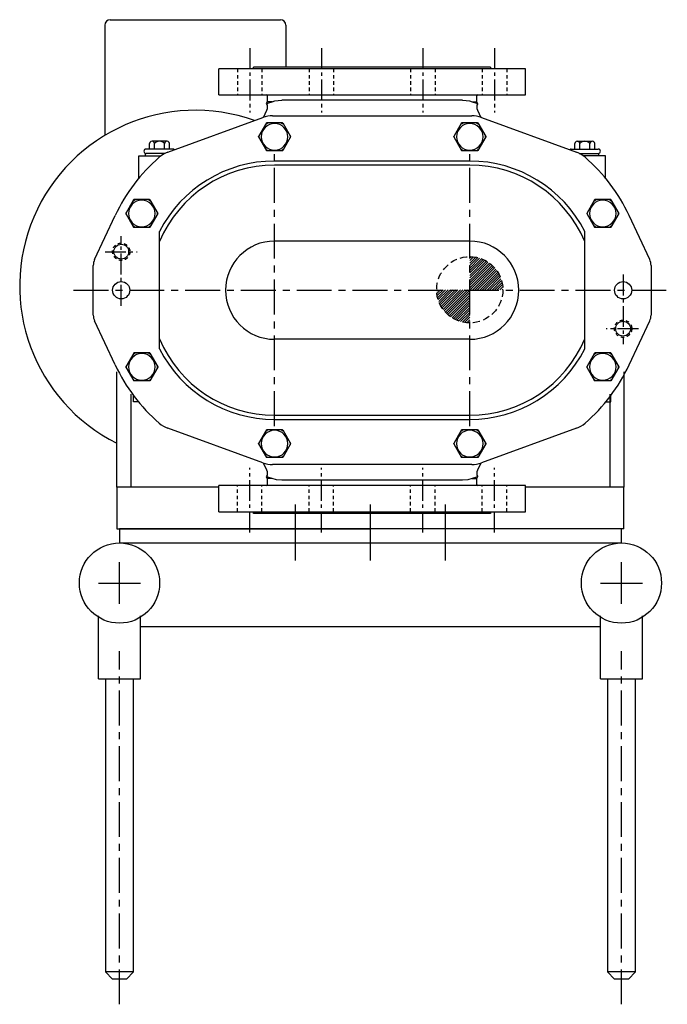
# Model space of a CAD drawing. Units: inches. Extents: x -13 to 101, y -26 to 10.
# Drawn here: x -13 to 11, y -26 to 10 of the extents above; entities that cross this region are included whole.
import ezdxf

# ---------------------------------------------------------------- set-up
doc = ezdxf.new("R2010")
doc.units = ezdxf.units.IN
doc.header["$MEASUREMENT"] = 0
for name, pattern in [('CENTER', [2, 1.25, -0.25, 0.25, -0.25]), ('CENTER2', [1.125, 0.75, -0.125, 0.125, -0.125]), ('HIDDEN', [0.375, 0.25, -0.125]), ('HIDDEN2', [0.1875, 0.125, -0.0625])]:
    doc.linetypes.add(name, pattern=pattern)
for name, color, linetype in [('CL', 7, 'CENTER'), ('HID', 7, 'HIDDEN'), ('NOTES', 3, 'Continuous'), ('OBJ', 1, 'Continuous')]:
    doc.layers.add(name, color=color, linetype=linetype)

# ---------------------------------------------------------------- blocks, each defined once
blk = doc.blocks.new('*X4')
at = {"color": 0}
for p, q in [((7.25, 66.647), (7.303, 66.7)), ((7.25, 66.559), (7.385, 66.693)), ((7.25, 66.47), (7.462, 66.682)), ((7.25, 66.382), (7.534, 66.666)), ((7.25, 66.293), (7.604, 66.647)), ((7.25, 66.205), (7.669, 66.624)), ((7.25, 66.117), (7.732, 66.599)), ((7.25, 66.028), (7.792, 66.57)), ((7.25, 65.94), (7.849, 66.539)), ((7.25, 65.851), (7.903, 66.505)), ((7.25, 65.763), (7.955, 66.469)), ((7.25, 65.675), (8.005, 66.43)), ((7.25, 65.586), (8.052, 66.389)), ((7.265, 65.513), (8.097, 66.345)), ((7.354, 65.513), (8.14, 66.3)), ((7.442, 65.513), (8.18, 66.251)), ((7.531, 65.513), (8.218, 66.201)), ((7.619, 65.513), (8.254, 66.148)), ((7.707, 65.513), (8.287, 66.093)), ((7.796, 65.513), (8.317, 66.035)), ((7.884, 65.513), (8.345, 65.974)), ((7.973, 65.513), (8.369, 65.91)), ((8.061, 65.513), (8.391, 65.843)), ((8.149, 65.513), (8.409, 65.773)), ((8.238, 65.513), (8.423, 65.699)), ((6.064, 65.461), (6.116, 65.513)), ((6.07, 65.379), (6.205, 65.513)), ((6.082, 65.302), (6.293, 65.513)), ((6.097, 65.229), (6.382, 65.513)), ((6.116, 65.16), (6.47, 65.513)), ((6.139, 65.094), (6.558, 65.513)), ((6.165, 65.031), (6.647, 65.513)), ((6.193, 64.972), (6.735, 65.513)), ((6.225, 64.914), (6.824, 65.513)), ((6.258, 64.86), (6.912, 65.513)), ((6.295, 64.808), (7, 65.513)), ((6.334, 64.758), (7.089, 65.513)), ((6.375, 64.711), (7.177, 65.513)), ((6.418, 64.666), (7.25, 65.498)), ((6.464, 64.623), (7.25, 65.41)), ((6.512, 64.583), (7.25, 65.321)), ((8.326, 65.513), (8.433, 65.62)), ((8.414, 65.513), (8.437, 65.536)), ((6.562, 64.545), (7.25, 65.233)), ((6.615, 64.51), (7.25, 65.144)), ((6.671, 64.477), (7.25, 65.056)), ((6.729, 64.446), (7.25, 64.968)), ((6.79, 64.419), (7.25, 64.879)), ((6.853, 64.394), (7.25, 64.791)), ((6.92, 64.373), (7.25, 64.702)), ((6.991, 64.355), (7.25, 64.614)), ((7.065, 64.34), (7.25, 64.526)), ((7.143, 64.331), (7.25, 64.437)), ((7.227, 64.326), (7.25, 64.349))]:
    blk.add_line(p, q, dxfattribs=at)
blk = doc.blocks.new('ACORN-LF')
at = {"layer": 'OBJ'}
for p, q in [((-0.495, 0.292), (-0.005, 0.574)), ((0.005, 0.574), (0.495, 0.292)), ((-0.5, -0.283), (-0.5, 0.283)), ((0.5, -0.283), (0.5, 0.283)), ((-0.495, -0.292), (-0.005, -0.574)), ((0.005, -0.574), (0.495, -0.292))]:
    blk.add_line(p, q, dxfattribs=at)
blk.add_circle((0, 0), 0.478, dxfattribs=at)
for centre, radius, start, end in [((0, 0), 0.555, 85.7452, 94.2548), ((0, 0.566), 0.01, 60, 120), ((0, 0), 0.555, 145.7452, 154.2548), ((-0.49, 0.283), 0.01, 120, 180), ((0, 0), 0.555, 25.7452, 34.2548), ((0.49, 0.283), 0.01, 0, 60), ((0, 0), 0.555, 205.7452, 214.2548), ((-0.49, -0.283), 0.01, 180, 240), ((0, 0), 0.555, 325.7452, 334.2548), ((0.49, -0.283), 0.01, 300, 360), ((0, 0), 0.555, 265.7452, 274.2548), ((0, -0.566), 0.01, 240, 300)]:
    blk.add_arc(centre, radius, start, end, dxfattribs=at)

msp = doc.modelspace()

# ---------------------------------------------------------------- linework, layer by layer
at = {"color": 1}
for p, q in [((-9.331, 9.698), (-3.229, 9.698)), ((-9.528, 9.501), (-9.528, 5.548)), ((-3.032, 9.501), (-3.032, 8))]:
    msp.add_line(p, q, dxfattribs=at)
for p, q in [((-2.688, -9.684), (-2.688, -7.684)), ((0, -9.684), (0, -7.684)), ((2.688, -9.684), (2.688, -7.684))]:
    msp.add_line(p, q)
for centre, start, end in [((-9.331, 9.501), 90, 180), ((-3.229, 9.501), 0, 90)]:
    msp.add_arc(centre, 0.197, start, end, dxfattribs=at)
at = {"layer": 'CL', "linetype": 'CENTER2'}
for p, q in [((-4.328, 8.68), (-4.328, 6.366)), ((-1.757, 8.68), (-1.757, 6.366)), ((1.878, 8.68), (1.878, 6.366)), ((4.449, 8.68), (4.449, 6.366)), ((-8.939, -0.558), (-8.939, 1.932)), ((-9.517, 1.38), (-8.361, 1.38)), ((9.061, 0.558), (9.061, -1.932)), ((9.609, -1.38), (8.452, -1.38)), ((-4.328, -8.68), (-4.328, -6.366)), ((-1.757, -8.68), (-1.757, -6.366)), ((1.878, -8.68), (1.878, -6.366)), ((4.449, -8.68), (4.449, -6.366))]:
    msp.add_line(p, q, dxfattribs=at)
at = {"layer": 'CL'}
for p, q in [((-3.439, -4.868), (-3.439, 4.9)), ((3.561, -4.868), (3.561, 4.9)), ((-10.645, 0), (10.645, 0)), ((-9, -25.598), (-9, -12.934)), ((9, -25.598), (9, -12.934))]:
    msp.add_line(p, q, dxfattribs=at)
at = {"layer": 'HID', "linetype": 'HIDDEN2'}
for p, q in [((-4.765, 7.94), (-4.765, 7)), ((-3.89, 7.94), (-3.89, 7)), ((-2.195, 7.94), (-2.195, 7)), ((-1.32, 7.94), (-1.32, 7)), ((1.441, 7.94), (1.441, 7)), ((2.316, 7.94), (2.316, 7)), ((4.011, 7.94), (4.011, 7)), ((4.886, 7.94), (4.886, 7)), ((-4.765, -7.94), (-4.765, -7)), ((-3.89, -7.94), (-3.89, -7)), ((-2.195, -7.94), (-2.195, -7)), ((-1.32, -7.94), (-1.32, -7)), ((1.441, -7.94), (1.441, -7)), ((2.316, -7.94), (2.316, -7)), ((4.011, -7.94), (4.011, -7)), ((4.886, -7.94), (4.886, -7))]:
    msp.add_line(p, q, dxfattribs=at)
for centre in [(-8.939, 1.38), (9.061, -1.38)]:
    msp.add_circle(centre, 0.312, dxfattribs=at)
at = {"layer": 'HID'}
msp.add_circle((3.561, 0.016), 1.188, dxfattribs=at)
at = {"layer": 'OBJ'}
for p, q in [((5.561, 7.94), (-5.439, 7.94)), ((-5.439, 7), (-5.439, 7.94)), ((4.31, 8), (-4.189, 8)), ((-4.189, 7.94), (-4.189, 8)), ((4.311, 7.94), (4.311, 8)), ((5.561, 7), (5.561, 7.94)), ((-5.439, 7), (5.561, 7)), ((-3.723, 6.692), (-3.689, 6.75)), ((-3.689, 6.75), (-3.689, 6.97)), ((-3.527, 6.75), (-3.689, 6.75)), ((3.301, 6.813), (-3.18, 6.813)), ((3.648, 6.75), (3.811, 6.75)), ((3.648, 6.75), (3.798, 6.707)), ((3.798, 6.707), (3.844, 6.692)), ((3.811, 6.75), (3.811, 6.97)), ((3.844, 6.692), (3.811, 6.75)), ((-3.842, 6.194), (-3.714, 6.451)), ((3.835, 6.451), (3.963, 6.194)), ((-7.262, 4.95), (-3.855, 6.19)), ((-3.513, 6.25), (3.634, 6.25)), ((3.976, 6.19), (7.384, 4.95)), ((-7.296, 5.343), (-7.833, 5.343)), ((7.417, 5.343), (7.954, 5.343)), ((-7.08, 5.062), (-8.049, 5.062)), ((-7.922, 5.062), (-7.922, 5.254)), ((-7.743, 5.062), (-7.743, 5.256)), ((-7.385, 5.062), (-7.385, 5.256)), ((-7.206, 5.062), (-7.206, 5.254)), ((7.201, 5.062), (8.17, 5.062)), ((7.328, 5.062), (7.328, 5.254)), ((7.507, 5.062), (7.507, 5.256)), ((7.865, 5.062), (7.865, 5.256)), ((8.044, 5.062), (8.044, 5.254)), ((-8.31, 4.012), (-8.31, 4.812)), ((-8.31, 4.812), (-7.518, 4.812)), ((-8.064, 4.812), (-8.064, 4.906)), ((-8.064, 4.812), (-7.518, 4.812)), ((-7.365, 4.906), (-8.049, 4.906)), ((3.561, 4.63), (-3.439, 4.63)), ((7.486, 4.906), (8.17, 4.906)), ((8.431, 4.812), (7.639, 4.812)), ((8.186, 4.812), (7.639, 4.812)), ((8.186, 4.812), (8.186, 4.906)), ((8.431, 4.012), (8.431, 4.812)), ((3.561, 4.48), (-3.439, 4.48)), ((-9.892, 1.101), (-9.153, 2.678)), ((10.013, 1.101), (9.274, 2.678)), ((-7.564, -2.103), (-7.564, 2.103)), ((7.686, -2.103), (7.686, 2.103)), ((3.561, 1.76), (-3.439, 1.76)), ((-9.939, -0.889), (-9.939, 0.889)), ((10.061, 0.889), (10.061, -0.889)), ((-9.153, -2.678), (-9.892, -1.101)), ((9.274, -2.678), (10.013, -1.101)), ((3.561, -1.76), (-3.439, -1.76)), ((-9.09, -7.059), (-9.09, -2.927)), ((9.09, -2.927), (9.09, -7.059)), ((-8.59, -3.729), (-8.59, -7.059)), ((-8.502, -4), (-8.502, -3.766)), ((8.59, -7.059), (8.59, -3.729)), ((8.624, -4), (8.624, -3.766)), ((-8.319, -4), (-8.502, -4)), ((8.44, -4), (8.624, -4)), ((-3.439, -4.48), (3.561, -4.48)), ((-3.439, -4.63), (3.561, -4.63)), ((-3.855, -6.19), (-7.262, -4.95)), ((7.384, -4.95), (3.976, -6.19)), ((-3.714, -6.451), (-3.842, -6.194)), ((3.634, -6.25), (-3.513, -6.25)), ((3.963, -6.194), (3.835, -6.451)), ((-3.689, -6.75), (-3.723, -6.692)), ((3.844, -6.692), (3.798, -6.707)), ((3.811, -6.75), (3.844, -6.692)), ((-9.09, -7.059), (-9.09, -8.559)), ((-5.439, -7.059), (-9.09, -7.059)), ((5.561, -7), (-5.439, -7)), ((-5.439, -7.94), (-5.439, -7)), ((-3.527, -6.75), (-3.689, -6.75)), ((-3.689, -6.97), (-3.689, -6.75)), ((3.301, -6.813), (-3.18, -6.813)), ((3.798, -6.707), (3.648, -6.75)), ((3.648, -6.75), (3.811, -6.75)), ((3.811, -6.97), (3.811, -6.75)), ((5.561, -7.94), (5.561, -7)), ((9.09, -7.059), (5.561, -7.059)), ((9.09, -8.559), (9.09, -7.059)), ((-5.439, -7.94), (5.561, -7.94)), ((-4.189, -8), (-4.189, -7.94)), ((4.31, -8), (-4.189, -8)), ((4.311, -8), (4.311, -7.94)), ((-9.09, -8.559), (0, -8.559)), ((-9, -8.559), (-9, -9.059)), ((0, -8.559), (-9, -8.559)), ((9.09, -8.559), (0, -8.559)), ((9, -9.059), (9, -8.559)), ((-9, -9.059), (0, -9.059)), ((0, -9.059), (9, -9.059)), ((-9, -11.247), (-9, -9.747)), ((9, -11.247), (9, -9.747)), ((-9.75, -10.497), (-8.25, -10.497)), ((8.25, -10.497), (9.75, -10.497)), ((-9.75, -13.934), (-9.75, -11.667)), ((-8.25, -13.934), (-8.25, -11.667)), ((8.25, -13.934), (8.25, -11.667)), ((9.75, -13.934), (9.75, -11.667)), ((-8.25, -12.059), (8.25, -12.059)), ((-9.75, -13.934), (-8.25, -13.934)), ((-9.5, -13.934), (-9.5, -24.442)), ((-8.5, -24.442), (-8.5, -13.934)), ((8.25, -13.934), (9.75, -13.934)), ((8.5, -13.934), (8.5, -24.442)), ((9.5, -24.442), (9.5, -13.934)), ((-8.5, -24.434), (-9.5, -24.434)), ((-9.5, -24.434), (-9.25, -24.694)), ((-8.75, -24.694), (-9.25, -24.694)), ((-8.75, -24.694), (-8.5, -24.434)), ((-8.5, -24.434), (-8.5, -24.434)), ((9.5, -24.434), (8.5, -24.434)), ((8.5, -24.434), (8.75, -24.694)), ((9.25, -24.694), (8.75, -24.694)), ((9.25, -24.694), (9.5, -24.434)), ((9.5, -24.434), (9.5, -24.434))]:
    msp.add_line(p, q, dxfattribs=at)
for points in [[(-3.723, 6.692), (-3.677, 6.707), (-3.527, 6.75)], [(-3.527, 6.75), (-3.426, 6.784), (-3.309, 6.806), (-3.18, 6.813)], [(3.301, 6.813), (3.43, 6.806), (3.547, 6.784), (3.648, 6.75)], [(-3.527, -6.75), (-3.677, -6.707), (-3.723, -6.692)], [(-3.18, -6.813), (-3.369, -6.797), (-3.527, -6.75)], [(3.648, -6.75), (3.49, -6.797), (3.301, -6.813)]]:
    msp.add_lwpolyline(points, dxfattribs=at)
for centre, radius in [((-8.939, 1.38), 0.266), ((-8.939, 0), 0.309), ((9.061, 0), 0.309), ((9.061, -1.38), 0.266), ((-9, -10.497), 1.438), ((9, -10.497), 1.438)]:
    msp.add_circle(centre, radius, dxfattribs=at)
for centre, radius, start, end in [((-3.719, 6.97), 0.03, 0, 90), ((3.841, 6.97), 0.03, 90, 180), ((-6.28, 0.15), 6.3, 70.288, 243.5085), ((-3.937, 6.563), 0.25, 333.4348, 30.9812), ((4.059, 6.563), 0.25, 149.0188, 206.5652), ((-3.513, 5.25), 1, 90, 110), ((3.634, 5.25), 1, 70, 90), ((-7.833, 5.254), 0.0895, 358.7465, 180), ((-7.564, 5.116), 0.227, 38.0277, 141.9723), ((-7.296, 5.254), 0.0895, 0, 181.2535), ((7.417, 5.254), 0.0895, 358.7465, 180), ((7.686, 5.116), 0.227, 38.0277, 141.9723), ((7.954, 5.254), 0.0895, 0, 181.2535), ((-8.049, 4.984), 0.0781, 90, 270), ((-6.92, 4.01), 1, 110, 130.9617), ((-6.92, 4.01), 1, 110, 130.9617), ((-7.08, 4.984), 0.0781, 42.6619, 90), ((7.201, 4.984), 0.0781, 90, 137.3381), ((7.042, 4.01), 1, 49.0383, 70), ((8.17, 4.984), 0.0781, 270, 90), ((-3.439, 0), 6.31, 130.9617, 154.8877), ((-3.439, 0), 4.63, 90, 152.9918), ((3.561, 0), 4.63, 27.0091, 90), ((3.561, 0), 6.31, 25.1123, 49.0383), ((-3.439, 0), 4.48, 90, 157.0373), ((3.561, 0), 4.48, 22.9627, 90), ((-3.439, 0), 1.76, 90, 270), ((3.561, 0), 1.76, 270, 90), ((-9.439, 0.889), 0.5, 154.8877, 180), ((9.561, 0.889), 0.5, 0, 25.1123), ((-9.439, -0.889), 0.5, 180, 205.1123), ((9.561, -0.889), 0.5, 334.8877, 0), ((-3.439, 0), 4.48, 202.9627, 270), ((3.561, 0), 4.48, 270, 337.0373), ((-3.439, 0), 4.63, 207.009, 270), ((3.561, 0), 4.63, 270, 332.9916), ((-3.439, 0), 6.31, 205.1123, 229.0383), ((3.561, 0), 6.31, 310.9617, 334.8877), ((-6.92, -4.01), 1, 229.0383, 250), ((7.042, -4.01), 1, 290, 310.9617), ((-3.513, -5.25), 1, 250, 270), ((3.634, -5.25), 1, 270, 290), ((-3.937, -6.563), 0.25, 329.0188, 26.5652), ((4.059, -6.563), 0.25, 153.4348, 210.9812), ((-3.719, -6.97), 0.03, 270, 0), ((3.841, -6.97), 0.03, 180, 270)]:
    msp.add_arc(centre, radius, start, end, dxfattribs=at)

# ---------------------------------------------------------------- block references
at = {"layer": 'NOTES'}
msp.add_blockref('*X4', (-3.689, -65.497), dxfattribs=at)
at = {"layer": 'OBJ', "xscale": -1, "rotation": 90}
for p in [(-3.439, 5.5), (3.561, 5.5), (-8.202, 2.75), (8.331, 2.75), (-8.199, -2.75), (8.331, -2.75), (-3.439, -5.5), (3.561, -5.5)]:
    msp.add_blockref('ACORN-LF', p, dxfattribs=at)

doc.saveas('drawing.dxf')
